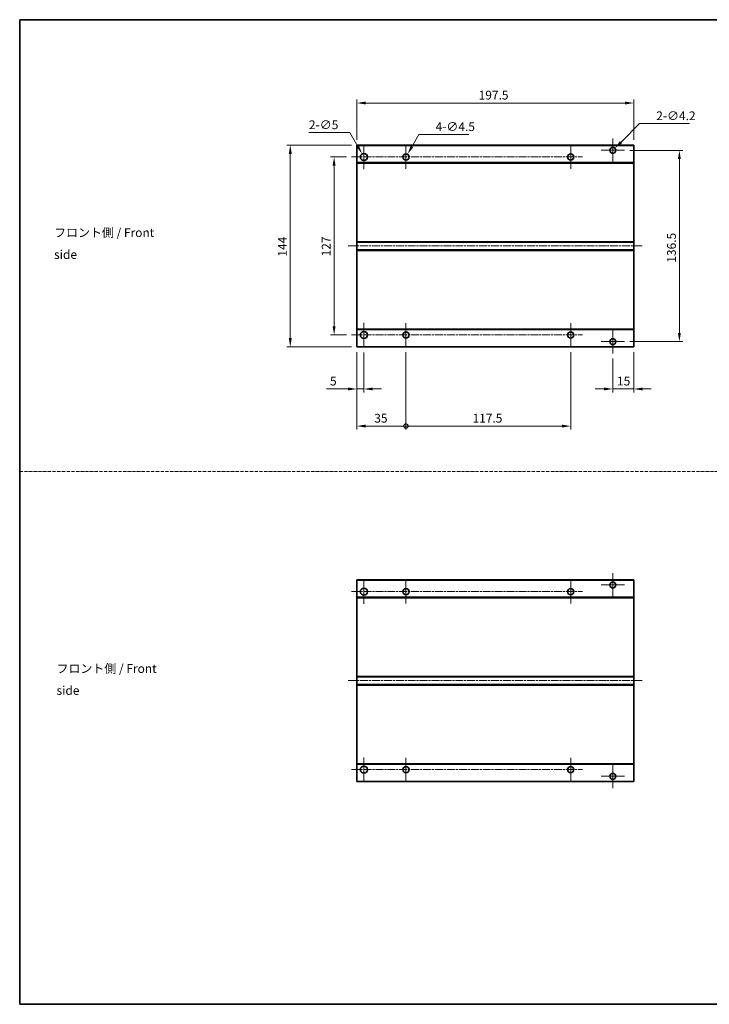
# Model space of a CAD drawing. Units: millimetres. Extents: x 0 to 7694, y -2 to 841.
# Drawn here: x 3158 to 3649, y -2 to 700 of the extents above; entities that cross this region are included whole.
import ezdxf

# ---------------------------------------------------------------- set-up
doc = ezdxf.new("R2010")
doc.units = ezdxf.units.MM
doc.linetypes.add('CHAIN', pattern=[0.3543, 0.2362, -0.0295, 0.0591, -0.0295])
doc.linetypes.add('DASH_DOT', pattern=[0.37, 0.24, -0.06, 0.01, -0.06])
for name, color, linetype, lineweight in [('Border (ISO)', 7, 'Continuous', 35), ('Center Mark (ISO)', 131, 'Continuous', 18), ('Centerline (ISO)', 131, 'Continuous', 18), ('Dimension (ISO)', 7, 'Continuous', 18), ('Dimension (ISO) @ 1', 7, 'Continuous', 18), ('Sketch Geometry (ISO)', 7, 'Continuous', 18), ('Symbol (ISO)', 7, 'Continuous', 18), ('Visible (ISO)', 7, 'Continuous', 35), ('Visible Narrow (ISO)', 7, 'Continuous', 25)]:
    doc.layers.add(name, color=color, linetype=linetype, lineweight=lineweight)
doc.styles.add('Note Text (TK)', font='MS PGothic.ttf')
doc.dimstyles.new('Default - Method 1b (TK)', dxfattribs={"dimscale": 3, "dimtxt": 2.5, "dimasz": 2.5, "dimexe": 1, "dimexo": 1.5, "dimgap": 1, "dimtad": 1, "dimtoh": 1, "dimrnd": 1e-08, "dimdsep": 46, "dimtxsty": 'Note Text (TK)', "dimcen": 0.09, "dimdle": 5, "dimclrd": 100, "dimclre": 100, "dimclrt": 7, "dimadec": 1, "dimazin": 1, "dimtfac": 1, "dimtmove": 0, "dimatfit": 3, "dimfxl": 1, "dimtolj": 1, "dimlwd": -1, "dimlwe": -1, "dimarcsym": 0})

# ---------------------------------------------------------------- blocks, each defined once
blk = doc.blocks.new('図面枠 tk図枠')
at = {"layer": 'Border (ISO)'}
for p, q in [((14.5, 289), (405.5, 289)), ((14.5, 289), (14.5, 8)), ((405.5, 289), (405.5, 8)), ((14.5, 8), (405.5, 8))]:
    blk.add_line(p, q, dxfattribs=at)
blk = doc.blocks.new('*D77')
at = {"layer": 'Defpoints', "color": 0}
for p in [(3595.59, 640.97), (3398.09, 610.97), (3595.59, 610.97)]:
    blk.add_point(p, dxfattribs=at)
at = {"layer": 'Dimension (ISO)', "color": 100}
for p, q in [((3398.09, 614.72), (3398.09, 643.47)), ((3404.34, 640.97), (3589.34, 640.97)), ((3595.59, 614.72), (3595.59, 643.47))]:
    blk.add_line(p, q, dxfattribs=at)
for points in [[(3404.34, 642.01), (3404.34, 639.93), (3398.09, 640.97)], [(3589.34, 642.01), (3589.34, 639.93), (3595.59, 640.97)]]:
    blk.add_solid(points, dxfattribs=at)
at = {"layer": 'Dimension (ISO)', "color": 7, "insert": (3484.93, 646.6), "char_height": 6.25, "attachment_point": 4, "style": 'Note Text (TK)'}
blk.add_mtext('\\A1;197.5', dxfattribs=at)
blk = doc.blocks.new('*D78')
at = {"layer": 'Defpoints', "color": 0}
for p in [(3401.84, 604.64), (3404.34, 600.31)]:
    blk.add_point(p, dxfattribs=at)
at = {"layer": 'Dimension (ISO)', "color": 100}
for p, q in [((3363.91, 619.84), (3393.06, 619.84)), ((3393.06, 619.84), (3398.71, 610.05)), ((3402.86, 602.47), (3403.31, 602.47)), ((3403.09, 602.25), (3403.09, 602.7))]:
    blk.add_line(p, q, dxfattribs=at)
blk.add_solid([(3399.61, 610.57), (3397.81, 609.53), (3401.84, 604.64)], dxfattribs=at)
at = {"layer": 'Dimension (ISO)', "color": 7, "insert": (3363.91, 625.47), "char_height": 6.25, "attachment_point": 4, "style": 'Note Text (TK)'}
blk.add_mtext('\\A1;\\fＭＳ Ｐゴシック|b0|i0;\\H6.2500;2-∅5', dxfattribs=at)
blk = doc.blocks.new('*D79')
at = {"layer": 'Defpoints', "color": 0}
for p in [(3434.21, 604.42), (3431.96, 600.52)]:
    blk.add_point(p, dxfattribs=at)
at = {"layer": 'Dimension (ISO)', "color": 100}
for p, q in [((3442.34, 618.49), (3437.34, 609.83)), ((3478.04, 618.49), (3442.34, 618.49)), ((3432.86, 602.47), (3433.31, 602.47)), ((3433.09, 602.25), (3433.09, 602.7))]:
    blk.add_line(p, q, dxfattribs=at)
blk.add_solid([(3436.43, 610.35), (3438.24, 609.31), (3434.21, 604.42)], dxfattribs=at)
at = {"layer": 'Dimension (ISO)', "color": 7, "insert": (3454.25, 624.12), "char_height": 6.25, "attachment_point": 4, "style": 'Note Text (TK)'}
blk.add_mtext('\\A1;\\fＭＳ Ｐゴシック|b0|i0;\\H6.2500;4-∅4.5', dxfattribs=at)
blk = doc.blocks.new('*D80')
at = {"layer": 'Defpoints', "color": 0}
for p in [(3579.1, 605.74), (3582.07, 608.71)]:
    blk.add_point(p, dxfattribs=at)
at = {"layer": 'Dimension (ISO)', "color": 100}
for p, q in [((3599.62, 626.26), (3586.49, 613.13)), ((3635.26, 626.26), (3599.62, 626.26)), ((3580.36, 607.22), (3580.81, 607.22)), ((3580.59, 607), (3580.59, 607.45))]:
    blk.add_line(p, q, dxfattribs=at)
blk.add_solid([(3585.75, 613.86), (3587.23, 612.39), (3582.07, 608.71)], dxfattribs=at)
at = {"layer": 'Dimension (ISO)', "color": 7, "insert": (3611.61, 631.88), "char_height": 6.25, "attachment_point": 4, "style": 'Note Text (TK)'}
blk.add_mtext('\\A1;\\fＭＳ Ｐゴシック|b0|i0;\\H6.2500;2-∅4.2', dxfattribs=at)
blk = doc.blocks.new('*D81')
at = {"layer": 'Defpoints', "color": 0}
for p in [(3394.34, 602.47), (3381.84, 475.47), (3394.34, 475.47)]:
    blk.add_point(p, dxfattribs=at)
at = {"layer": 'Dimension (ISO)', "color": 100}
for p, q in [((3390.59, 602.47), (3379.34, 602.47)), ((3381.84, 596.22), (3381.84, 481.72)), ((3390.59, 475.47), (3379.34, 475.47))]:
    blk.add_line(p, q, dxfattribs=at)
for points in [[(3380.79, 596.22), (3382.88, 596.22), (3381.84, 602.47)], [(3380.79, 481.72), (3382.88, 481.72), (3381.84, 475.47)]]:
    blk.add_solid(points, dxfattribs=at)
at = {"layer": 'Dimension (ISO)', "color": 7, "insert": (3376.21, 531.53), "char_height": 6.25, "attachment_point": 4, "rotation": 90, "style": 'Note Text (TK)'}
blk.add_mtext('\\A1;127', dxfattribs=at)
blk = doc.blocks.new('*D82')
at = {"layer": 'Defpoints', "color": 0}
for p in [(3398.09, 610.97), (3350.59, 466.97), (3398.09, 466.97)]:
    blk.add_point(p, dxfattribs=at)
at = {"layer": 'Dimension (ISO)', "color": 100}
for p, q in [((3394.34, 610.97), (3348.09, 610.97)), ((3350.59, 604.72), (3350.59, 473.22)), ((3394.34, 466.97), (3348.09, 466.97))]:
    blk.add_line(p, q, dxfattribs=at)
for points in [[(3349.54, 604.72), (3351.63, 604.72), (3350.59, 610.97)], [(3349.54, 473.22), (3351.63, 473.22), (3350.59, 466.97)]]:
    blk.add_solid(points, dxfattribs=at)
at = {"layer": 'Dimension (ISO)', "color": 7, "insert": (3344.96, 531.38), "char_height": 6.25, "attachment_point": 4, "rotation": 90, "style": 'Note Text (TK)'}
blk.add_mtext('\\A1;144', dxfattribs=at)
blk = doc.blocks.new('*D83')
at = {"layer": 'Defpoints', "color": 0}
for p in [(3398.09, 466.97), (3403.09, 466.72), (3403.09, 436.97)]:
    blk.add_point(p, dxfattribs=at)
at = {"layer": 'Dimension (ISO)', "color": 100}
for p, q in [((3398.09, 463.22), (3398.09, 434.47)), ((3403.09, 462.97), (3403.09, 434.47)), ((3391.84, 436.97), (3376.42, 436.97)), ((3403.09, 436.97), (3398.09, 436.97)), ((3409.34, 436.97), (3415.59, 436.97))]:
    blk.add_line(p, q, dxfattribs=at)
for points in [[(3391.84, 438.01), (3391.84, 435.93), (3398.09, 436.97)], [(3409.34, 438.01), (3409.34, 435.93), (3403.09, 436.97)]]:
    blk.add_solid(points, dxfattribs=at)
at = {"layer": 'Dimension (ISO)', "color": 7, "insert": (3378.92, 442.6), "char_height": 6.25, "attachment_point": 4, "style": 'Note Text (TK)'}
blk.add_mtext('\\A1;5', dxfattribs=at)
blk = doc.blocks.new('_DotSmall')
at = {"color": 0, "linetype": 'ByBlock', "const_width": 0.5}
blk.add_lwpolyline([(-0.0625, 0, 1), (0.0625, 0, 1)], format="xyb", close=True, dxfattribs=at)
blk = doc.blocks.new('*D84')
at = {"layer": 'Defpoints', "color": 0}
for p in [(3398.09, 466.97), (3433.09, 466.97), (3433.09, 410.47)]:
    blk.add_point(p, dxfattribs=at)
at = {"layer": 'Dimension (ISO)', "color": 100}
for p, q in [((3398.09, 463.22), (3398.09, 407.97)), ((3433.09, 463.22), (3433.09, 407.97)), ((3404.34, 410.47), (3433.09, 410.47))]:
    blk.add_line(p, q, dxfattribs=at)
blk.add_solid([(3404.34, 411.51), (3404.34, 409.43), (3398.09, 410.47)], dxfattribs=at)
at = {"layer": 'Dimension (ISO)', "color": 100, "xscale": 6.25, "yscale": 6.25, "zscale": 6.25}
blk.add_blockref('_DotSmall', (3433.09, 410.47), dxfattribs=at)
at = {"layer": 'Dimension (ISO)', "color": 7, "insert": (3410.5, 416.1), "char_height": 6.25, "attachment_point": 4, "style": 'Note Text (TK)'}
blk.add_mtext('\\A1;35', dxfattribs=at)
blk = doc.blocks.new('*D85')
at = {"layer": 'Defpoints', "color": 0}
for p in [(3433.09, 466.97), (3550.59, 466.97), (3550.59, 410.47)]:
    blk.add_point(p, dxfattribs=at)
at = {"layer": 'Dimension (ISO)', "color": 100}
for p, q in [((3433.09, 463.22), (3433.09, 407.97)), ((3550.59, 463.22), (3550.59, 407.97)), ((3433.09, 410.47), (3544.34, 410.47))]:
    blk.add_line(p, q, dxfattribs=at)
blk.add_solid([(3544.34, 411.51), (3544.34, 409.43), (3550.59, 410.47)], dxfattribs=at)
at = {"layer": 'Dimension (ISO)', "color": 100, "xscale": 6.25, "yscale": 6.25, "zscale": 6.25, "rotation": 180}
blk.add_blockref('_DotSmall', (3433.09, 410.47), dxfattribs=at)
at = {"layer": 'Dimension (ISO)', "color": 7, "insert": (3480.55, 416.1), "char_height": 6.25, "attachment_point": 4, "style": 'Note Text (TK)'}
blk.add_mtext('\\A1;117.5', dxfattribs=at)
blk = doc.blocks.new('*D86')
at = {"layer": 'Defpoints', "color": 0}
for p in [(3595.59, 466.97), (3580.59, 462.37), (3595.59, 436.97)]:
    blk.add_point(p, dxfattribs=at)
at = {"layer": 'Dimension (ISO)', "color": 100}
for p, q in [((3580.59, 458.62), (3580.59, 434.47)), ((3595.59, 463.22), (3595.59, 434.47)), ((3574.34, 436.97), (3568.09, 436.97)), ((3580.59, 436.97), (3595.59, 436.97)), ((3601.84, 436.97), (3608.09, 436.97))]:
    blk.add_line(p, q, dxfattribs=at)
for points in [[(3574.34, 438.01), (3574.34, 435.93), (3580.59, 436.97)], [(3601.84, 438.01), (3601.84, 435.93), (3595.59, 436.97)]]:
    blk.add_solid(points, dxfattribs=at)
at = {"layer": 'Dimension (ISO)', "color": 7, "insert": (3583.62, 442.6), "char_height": 6.25, "attachment_point": 4, "style": 'Note Text (TK)'}
blk.add_mtext('\\A1;15', dxfattribs=at)
blk = doc.blocks.new('*D87')
at = {"layer": 'Defpoints', "color": 0}
for p in [(3588.94, 607.22), (3588.94, 470.72), (3628.09, 470.72)]:
    blk.add_point(p, dxfattribs=at)
at = {"layer": 'Dimension (ISO)', "color": 100}
for p, q in [((3592.69, 607.22), (3630.59, 607.22)), ((3628.09, 600.97), (3628.09, 476.97)), ((3592.69, 470.72), (3630.59, 470.72))]:
    blk.add_line(p, q, dxfattribs=at)
for points in [[(3627.04, 600.97), (3629.13, 600.97), (3628.09, 607.22)], [(3627.04, 476.97), (3629.13, 476.97), (3628.09, 470.72)]]:
    blk.add_solid(points, dxfattribs=at)
at = {"layer": 'Dimension (ISO)', "color": 7, "insert": (3622.46, 527.07), "char_height": 6.25, "attachment_point": 4, "rotation": 90, "style": 'Note Text (TK)'}
blk.add_mtext('\\A1;136.5', dxfattribs=at)

msp = doc.modelspace()

# ---------------------------------------------------------------- linework, layer by layer
at = {"layer": 'Center Mark (ISO)', "linetype": 'CHAIN', "ltscale": 7.778352}
for p, q in [((3403.0863, 611.2223), (3403.0863, 593.7223)), ((3403.0863, 484.2223), (3403.0863, 466.7223)), ((3403.0863, 301.103), (3403.0863, 283.603)), ((3403.0863, 174.103), (3403.0863, 156.603))]:
    msp.add_line(p, q, dxfattribs=at)
at = {"layer": 'Center Mark (ISO)', "linetype": 'CHAIN', "ltscale": 7.422766}
for p, q in [((3580.5863, 615.5723), (3580.5863, 598.8723)), ((3588.9363, 607.2223), (3572.2363, 607.2223)), ((3580.5863, 479.0723), (3580.5863, 462.3723)), ((3588.9363, 470.7223), (3572.2363, 470.7223)), ((3580.5863, 305.453), (3580.5863, 288.753)), ((3588.9363, 297.103), (3572.2363, 297.103)), ((3580.5863, 168.953), (3580.5863, 152.253)), ((3588.9363, 160.603), (3572.2363, 160.603))]:
    msp.add_line(p, q, dxfattribs=at)
at = {"layer": 'Center Mark (ISO)', "linetype": 'CHAIN', "ltscale": 7.55611}
for p, q in [((3433.0863, 610.9723), (3433.0863, 593.9723)), ((3550.5863, 610.9723), (3550.5863, 593.9723)), ((3433.0863, 483.9723), (3433.0863, 466.9723)), ((3550.5863, 483.9723), (3550.5863, 466.9723)), ((3433.0863, 300.853), (3433.0863, 283.853)), ((3550.5863, 300.853), (3550.5863, 283.853)), ((3433.0863, 173.853), (3433.0863, 156.853)), ((3550.5863, 173.853), (3550.5863, 156.853))]:
    msp.add_line(p, q, dxfattribs=at)
at = {"layer": 'Centerline (ISO)', "linetype": 'CHAIN', "ltscale": 23.990969}
for p, q in [((3394.3363, 602.4723), (3559.0863, 602.4723)), ((3391.8363, 538.9723), (3601.8363, 538.9723)), ((3394.3363, 475.4723), (3559.0863, 475.4723)), ((3394.3363, 292.353), (3559.0863, 292.353)), ((3391.8363, 228.853), (3601.8363, 228.853)), ((3394.3363, 165.353), (3559.0863, 165.353))]:
    msp.add_line(p, q, dxfattribs=at)
at = {"layer": 'Sketch Geometry (ISO)', "color": 4, "linetype": 'DASH_DOT', "lineweight": 18, "ltscale": 9.032109}
msp.add_line((3157.6193, 378.0615), (4135.1193, 378.0615), dxfattribs=at)
at = {"layer": 'Visible (ISO)'}
for p, q in [((3398.0863, 610.9723), (3595.5863, 610.9723)), ((3398.0863, 610.6723), (3398.0863, 610.9723)), ((3398.0863, 610.6723), (3398.0863, 598.4723)), ((3595.5863, 610.9723), (3595.5863, 610.6723)), ((3595.5863, 598.4723), (3595.5863, 610.6723)), ((3398.0863, 597.9723), (3398.0863, 598.4723)), ((3398.0863, 598.4723), (3595.5863, 598.4723)), ((3398.0863, 597.9723), (3398.0863, 542.2223)), ((3595.5863, 598.4723), (3595.5863, 597.9723)), ((3595.5863, 542.2223), (3595.5863, 597.9723)), ((3398.0863, 541.7223), (3398.0863, 542.2223)), ((3398.0863, 541.7223), (3398.0863, 536.2223)), ((3398.0863, 541.7223), (3595.5863, 541.7223)), ((3595.5863, 542.2223), (3595.5863, 541.7223)), ((3595.5863, 536.2223), (3595.5863, 541.7223)), ((3398.0863, 536.2223), (3595.5863, 536.2223)), ((3398.0863, 535.7223), (3398.0863, 536.2223)), ((3398.0863, 535.7223), (3398.0863, 479.9723)), ((3595.5863, 536.2223), (3595.5863, 535.7223)), ((3595.5863, 479.9723), (3595.5863, 535.7223)), ((3398.0863, 479.4723), (3398.0863, 479.9723)), ((3398.0863, 479.4723), (3398.0863, 467.2723)), ((3398.0863, 479.4723), (3595.5863, 479.4723)), ((3595.5863, 479.9723), (3595.5863, 479.4723)), ((3595.5863, 467.2723), (3595.5863, 479.4723)), ((3398.0863, 466.9723), (3398.0863, 467.2723)), ((3398.0863, 466.9723), (3595.5863, 466.9723)), ((3595.5863, 467.2723), (3595.5863, 466.9723)), ((3398.0863, 300.853), (3595.5863, 300.853)), ((3398.0863, 300.553), (3398.0863, 300.853)), ((3398.0863, 300.553), (3398.0863, 288.353)), ((3595.5863, 300.853), (3595.5863, 300.553)), ((3595.5863, 288.353), (3595.5863, 300.553)), ((3398.0863, 287.853), (3398.0863, 288.353)), ((3398.0863, 288.353), (3595.5863, 288.353)), ((3595.5863, 288.353), (3595.5863, 287.853)), ((3398.0863, 287.853), (3398.0863, 232.103)), ((3595.5863, 232.103), (3595.5863, 287.853)), ((3398.0863, 231.603), (3398.0863, 232.103)), ((3595.5863, 232.103), (3595.5863, 231.603)), ((3398.0863, 231.603), (3398.0863, 226.103)), ((3398.0863, 231.603), (3595.5863, 231.603)), ((3398.0863, 226.103), (3595.5863, 226.103)), ((3398.0863, 225.603), (3398.0863, 226.103)), ((3398.0863, 225.603), (3398.0863, 169.853)), ((3595.5863, 226.103), (3595.5863, 231.603)), ((3595.5863, 226.103), (3595.5863, 225.603)), ((3595.5863, 169.853), (3595.5863, 225.603)), ((3398.0863, 169.353), (3398.0863, 169.853)), ((3398.0863, 169.353), (3398.0863, 157.153)), ((3398.0863, 169.353), (3595.5863, 169.353)), ((3595.5863, 169.853), (3595.5863, 169.353)), ((3595.5863, 157.153), (3595.5863, 169.353)), ((3398.0863, 156.853), (3398.0863, 157.153)), ((3398.0863, 156.853), (3595.5863, 156.853)), ((3595.5863, 157.153), (3595.5863, 156.853))]:
    msp.add_line(p, q, dxfattribs=at)
for centre, radius in [((3403.0863, 602.4723), 2.5), ((3433.0863, 602.4723), 2.25), ((3550.5863, 602.4723), 2.25), ((3580.5863, 607.2223), 2.1), ((3403.0863, 475.4723), 2.5), ((3433.0863, 475.4723), 2.25), ((3550.5863, 475.4723), 2.25), ((3580.5863, 470.7223), 2.1), ((3580.5863, 297.103), 2.1), ((3403.0863, 292.353), 2.5), ((3433.0863, 292.353), 2.25), ((3550.5863, 292.353), 2.25), ((3403.0863, 165.353), 2.5), ((3433.0863, 165.353), 2.25), ((3550.5863, 165.353), 2.25), ((3580.5863, 160.603), 2.1)]:
    msp.add_circle(centre, radius, dxfattribs=at)
at = {"layer": 'Visible Narrow (ISO)'}
for p, q in [((3398.0863, 610.6723), (3595.5863, 610.6723)), ((3398.0863, 597.9723), (3595.5863, 597.9723)), ((3398.0863, 542.2223), (3595.5863, 542.2223)), ((3398.0863, 535.7223), (3595.5863, 535.7223)), ((3398.0863, 479.9723), (3595.5863, 479.9723)), ((3398.0863, 467.2723), (3595.5863, 467.2723)), ((3398.0863, 300.553), (3595.5863, 300.553)), ((3398.0863, 287.853), (3595.5863, 287.853)), ((3398.0863, 232.103), (3595.5863, 232.103)), ((3398.0863, 225.603), (3595.5863, 225.603)), ((3398.0863, 169.853), (3595.5863, 169.853)), ((3398.0863, 157.153), (3595.5863, 157.153))]:
    msp.add_line(p, q, dxfattribs=at)

# ---------------------------------------------------------------- block references
at = {"xscale": 2.5, "yscale": 2.5, "zscale": 2.5}
msp.add_blockref('図面枠 tk図枠', (3121.3692, -22.0696), dxfattribs=at)

# ---------------------------------------------------------------- texts
at = {"layer": 'Symbol (ISO)', "color": 7, "char_height": 6.25, "width": 89.071637, "attachment_point": 4, "line_spacing_factor": 1.5, "style": 'Note Text (TK)'}
for insert in [(3182.1597, 540.6924), (3183.8867, 229.6759)]:
    msp.add_mtext('{\\fＭＳ Ｐゴシック|b0|i0;フロント側 / Front side}', dxfattribs=dict(at, insert=insert))

# ---------------------------------------------------------------- dimensions: what is measured, and where the dimension line sits
at = {"layer": 'Dimension (ISO) @ 1', "color": 100}
for base, p1, p2, angle, override, picture, middle in [((3595.5863, 640.9723), (3398.0863, 610.9723), (3595.5863, 610.9723), 180, {"dimscale": 1, "dimtxt": 6.25, "dimasz": 6.25, "dimexe": 2.5, "dimexo": 3.75, "dimgap": 2.5, "dimtoh": 0, "dimdec": 2, "dimcen": 0.225, "dimtol": 0, "dimlim": 0, "dimtp": 0, "dimtm": 0, "dimtdec": 2, "dimtix": 0, "dimtofl": 0, "dimtmove": 0, "dimatfit": 1}, '*D77', (3496.8363, 640.9723)), ((3350.5863, 466.9723), (3398.0863, 610.9723), (3398.0863, 466.9723), 270, {"dimscale": 1, "dimtxt": 6.25, "dimasz": 6.25, "dimexe": 2.5, "dimexo": 3.75, "dimgap": 2.5, "dimtoh": 0, "dimdec": 2, "dimcen": 0.225, "dimtol": 0, "dimlim": 0, "dimtp": 0, "dimtm": 0, "dimtdec": 2, "dimtix": 0, "dimtofl": 0, "dimtmove": 0, "dimatfit": 1}, '*D82', (3350.5863, 538.9723)), ((3628.0863, 470.7223), (3588.9363, 607.2223), (3588.9363, 470.7223), 90, {"dimscale": 1, "dimtxt": 6.25, "dimasz": 6.25, "dimexe": 2.5, "dimexo": 3.75, "dimgap": 2.5, "dimtoh": 0, "dimdec": 2, "dimcen": 0.225, "dimtol": 0, "dimlim": 0, "dimtp": 0, "dimtm": 0, "dimtdec": 2, "dimtix": 0, "dimtofl": 0, "dimtmove": 0, "dimatfit": 1}, '*D87', (3628.0863, 538.9723)), ((3381.8363, 475.4723), (3394.3363, 602.4723), (3394.3363, 475.4723), 270, {"dimscale": 1, "dimtxt": 6.25, "dimasz": 6.25, "dimexe": 2.5, "dimexo": 3.75, "dimgap": 2.5, "dimtoh": 0, "dimdec": 2, "dimcen": 0.225, "dimtol": 0, "dimlim": 0, "dimtp": 0, "dimtm": 0, "dimtdec": 2, "dimtix": 0, "dimtofl": 0, "dimtmove": 0, "dimatfit": 1}, '*D81', (3381.8363, 538.9723)), ((3403.0863, 436.9723), (3398.0863, 466.9723), (3403.0863, 466.7223), 180, {"dimscale": 1, "dimtxt": 6.25, "dimasz": 6.25, "dimexe": 2.5, "dimexo": 3.75, "dimgap": 2.5, "dimtoh": 0, "dimdec": 2, "dimcen": 0.225, "dimtol": 0, "dimlim": 0, "dimtp": 0, "dimtm": 0, "dimtdec": 2, "dimtix": 0, "dimtofl": 1, "dimtmove": 0, "dimatfit": 1}, '*D83', (3381.0029, 436.9723)), ((3433.0863, 410.4723), (3398.0863, 466.9723), (3433.0863, 466.9723), 180, {"dimscale": 1, "dimtxt": 6.25, "dimasz": 6.25, "dimexe": 2.5, "dimexo": 3.75, "dimgap": 2.5, "dimtoh": 0, "dimdec": 2, "dimblk2": 'DotSmall', "dimsah": 1, "dimcen": 0.225, "dimdle": 0, "dimtol": 0, "dimlim": 0, "dimtp": 0, "dimtm": 0, "dimtdec": 2, "dimtix": 0, "dimtofl": 0, "dimtmove": 0, "dimatfit": 1}, '*D84', (3415.5613, 410.4723)), ((3550.5863, 410.4723), (3433.0863, 466.9723), (3550.5863, 466.9723), 180, {"dimscale": 1, "dimtxt": 6.25, "dimasz": 6.25, "dimexe": 2.5, "dimexo": 3.75, "dimgap": 2.5, "dimtoh": 0, "dimdec": 2, "dimblk1": 'DotSmall', "dimsah": 1, "dimcen": 0.225, "dimdle": 0, "dimtol": 0, "dimlim": 0, "dimtp": 0, "dimtm": 0, "dimtdec": 2, "dimtix": 0, "dimtofl": 0, "dimtmove": 0, "dimatfit": 1}, '*D85', (3491.8613, 410.4723)), ((3595.5863, 436.9723), (3580.5863, 462.3723), (3595.5863, 466.9723), 180, {"dimscale": 1, "dimtxt": 6.25, "dimasz": 6.25, "dimexe": 2.5, "dimexo": 3.75, "dimgap": 2.5, "dimtoh": 0, "dimdec": 2, "dimcen": 0.225, "dimtol": 0, "dimlim": 0, "dimtp": 0, "dimtm": 0, "dimtdec": 2, "dimtix": 0, "dimtofl": 1, "dimtmove": 0, "dimatfit": 1}, '*D86', (3588.0863, 436.9723))]:
    dim = msp.add_linear_dim(base=base, p1=p1, p2=p2, angle=angle, dimstyle='Default - Method 1b (TK)', override=override, dxfattribs=at)
    dim.commit()
    dim.dimension.update_dxf_attribs({"geometry": picture, "text_midpoint": middle, "dimtype": 128})
for p1, p2, text, picture, middle in [((3579.1013, 605.7374), (3582.0712, 608.7072), '\\fＭＳ Ｐゴシック|b0|i0;\\H6.2500;2-<>', '*D80', (3623.4318, 626.2587)), ((3404.3363, 600.3072), (3401.8363, 604.6374), '\\fＭＳ Ｐゴシック|b0|i0;\\H6.2500;2-<>', '*D78', (3372.5389, 619.8409)), ((3431.9613, 600.5237), (3434.2113, 604.4209), '\\fＭＳ Ｐゴシック|b0|i0;\\H6.2500;4-<>', '*D79', (3466.1456, 618.4943))]:
    dim = msp.add_diameter_dim_2p(p1=p1, p2=p2, text=text, dimstyle='Default - Method 1b (TK)', override={"dimscale": 1, "dimtxt": 6.25, "dimasz": 6.25, "dimexe": 2.5, "dimexo": 3.75, "dimgap": 2.5, "dimtih": 1, "dimdec": 2, "dimlfac": 1, "dimcen": 0.225, "dimtol": 0, "dimlim": 0, "dimtp": 0, "dimtm": 0, "dimtdec": 2, "dimtix": 0, "dimtofl": 0, "dimtmove": 0, "dimatfit": 3}, dxfattribs=at)
    dim.commit()
    dim.dimension.update_dxf_attribs({"geometry": picture, "text_midpoint": middle, "dimtype": 131})

doc.saveas('drawing.dxf')
